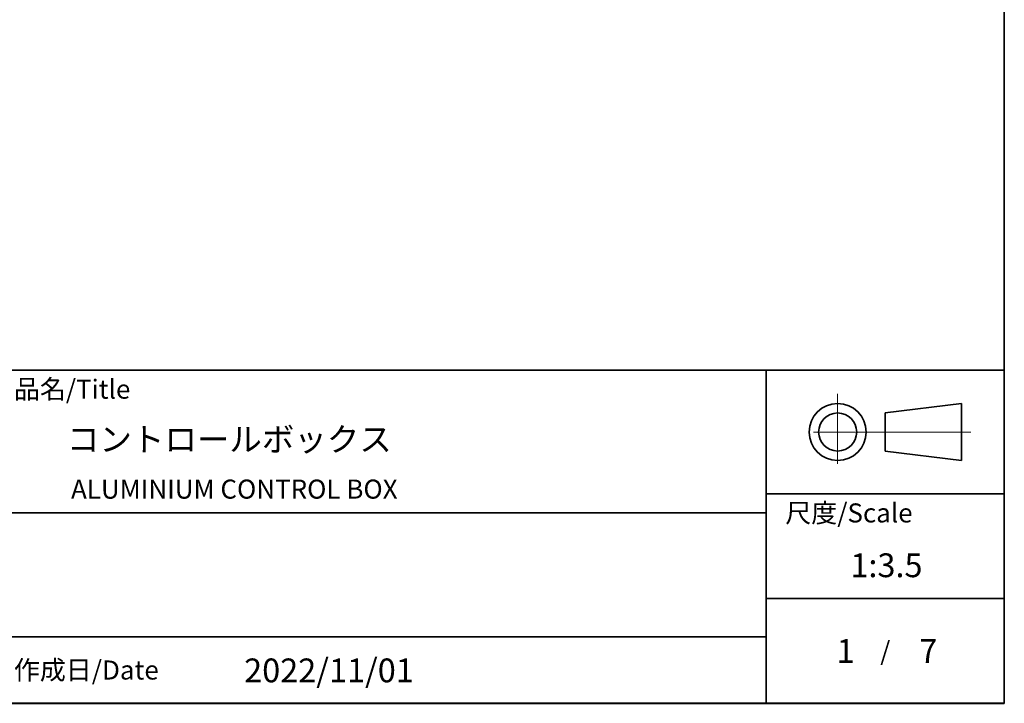
# Model space of a CAD drawing. Units: millimetres. Extents: x 51 to 7345, y 9 to 1152.
# Drawn here: x 1057 to 1419, y 28 to 279 of the extents above; entities that cross this region are included whole.
import ezdxf
from ezdxf.enums import TextEntityAlignment as Align

# ---------------------------------------------------------------- set-up
doc = ezdxf.new("R2010")
doc.units = ezdxf.units.MM
doc.header["$LTSCALE"] = 3.5
doc.linetypes.add('CHAIN', pattern=[0.3543, 0.2362, -0.0295, 0.0591, -0.0295])
doc.layers.add('Border (ISO)', color=7, linetype='Continuous', lineweight=35)
doc.layers.add('Title (ISO)', color=7, linetype='Continuous', lineweight=35)
doc.styles.add('Note Text (TK)', font='txt')
doc.styles.add('文字スタイル67', font='arial.ttf')

# ---------------------------------------------------------------- blocks, each defined once
blk = doc.blocks.new('図面枠 tk図枠')
at = {"layer": 'Border (ISO)'}
for p in [(405.5, 289), (14.5, 8)]:
    blk.add_line(p, (405.5, 8), dxfattribs=at)
blk = doc.blocks.new('表題欄 tk表題欄')
at = {"layer": 'Title (ISO)'}
for p, q in [((74.71, 244.05), (255.71, 244.05)), ((230.71, 244.05), (230.71, 209.05)), ((255.71, 244.05), (255.71, 209.05)), ((243.21, 239.55), (251.21, 240.55)), ((251.21, 234.55), (251.21, 240.55)), ((243.21, 239.55), (243.21, 235.55)), ((243.21, 235.55), (251.21, 234.55)), ((230.71, 231.05), (255.71, 231.05)), ((74.71, 229.05), (230.71, 229.05)), ((230.71, 220.05), (255.71, 220.05)), ((149.71, 216.05), (230.71, 216.05)), ((255.71, 209.05), (74.71, 209.05))]:
    blk.add_line(p, q, dxfattribs=at)
at = {"layer": 'Title (ISO)', "color": 4, "linetype": 'CHAIN', "lineweight": 18, "ltscale": 8.88956, "true_color": 0x00ffff}
blk.add_line((238.21, 241.55), (238.21, 233.55), dxfattribs=at)
at = {"layer": 'Title (ISO)', "color": 4, "linetype": 'CHAIN', "lineweight": 18, "ltscale": 20.001633, "true_color": 0x00ffff}
blk.add_line((252.21, 237.55), (234.21, 237.55), dxfattribs=at)
at = {"layer": 'Title (ISO)'}
for radius in [3, 2]:
    blk.add_circle((238.21, 237.55), radius, dxfattribs=at)
at = {"layer": 'Title (ISO)', "color": 1, "true_color": 0xff0000, "char_height": 2, "attachment_point": 4, "line_spacing_factor": 1.5, "style": 'Note Text (TK)'}
for s, insert in [('\\fＭＳ Ｐゴシック|b0|i0;\\H2.0000;品名/Title', (151.71, 242.05)), ('\\fＭＳ Ｐゴシック|b0|i0;\\H2.0000;尺度/Scale', (232.71, 229.05)), ('\\fＭＳ Ｐゴシック|b0|i0;\\H2.0000;作成日/Date', (151.71, 212.55))]:
    blk.add_mtext(s, dxfattribs=dict(at, insert=insert))
at = {"layer": 'Title (ISO)', "color": 7, "insert": (243.21, 214.55), "char_height": 2, "attachment_point": 5, "line_spacing_factor": 1.5, "style": 'Note Text (TK)'}
blk.add_mtext('\\fＭＳ Ｐゴシック|b0|i0;\\H2.0000;/', dxfattribs=at)
at = {"layer": 'Title (ISO)', "color": 7}
for tag, p, height, style in [('<品名>_001', (157.28, 235.53), 2.5, 'Note Text (TK)'), ('<Title>_001', (157.71, 230.55), 2, '文字スタイル67'), ('<尺度>_001', (239.54, 222.3), 2.5, 'Note Text (TK)'), ('<総ページ数>_001', (246.79, 213.3), 2.5, 'Note Text (TK)'), ('<ページ_No.>_001', (238.1, 213.3), 2.5, 'Note Text (TK)'), ('作成日_001', (175.66, 211.26), 2.5, 'Note Text (TK)')]:
    blk.add_attdef(tag, p, '', height=height, dxfattribs=dict(at, style=style))
at = {"layer": 'Title (ISO)', "color": 7, "style": 'Note Text (TK)'}
blk.add_attdef('<承認>', text='', height=2.5, dxfattribs=at).set_placement((87.21, 217.05), align=Align.MIDDLE_CENTER)

msp = doc.modelspace()

# ---------------------------------------------------------------- block references
at = {"xscale": 3.5, "yscale": 3.5, "zscale": 3.5}
msp.add_blockref('図面枠 tk図枠', (0, 0), dxfattribs=at)
ref = msp.add_blockref('表題欄 tk表題欄', (524.2691, -703.6846), dxfattribs=dict(xscale=3.5, yscale=3.5, zscale=3.5))
ref.add_attrib('<品名>_001', 'コントロールボックス', (1074.7585, 120.6804), dxfattribs={"layer": 'Title (ISO)', "color": 7, "height": 8.75, "style": 'Note Text (TK)'})
ref.add_attrib('<尺度>_001', '1:3.5', (1362.6733, 74.375), dxfattribs={"layer": 'Title (ISO)', "color": 7, "height": 8.75, "style": 'Note Text (TK)'})
ref.add_attrib('作成日_001', '2022/11/01', (1139.8764, 35.7259), dxfattribs={"layer": 'Title (ISO)', "color": 7, "height": 8.75, "style": 'Note Text (TK)'})
ref.add_attrib('<Title>_001', 'ALUMINIUM CONTROL BOX', (1076.25, 103.2452), dxfattribs={"layer": 'Title (ISO)', "color": 7, "height": 7, "style": '文字スタイル67'})
ref.add_attrib('<ページ_No.>_001', '1', (1357.6122, 42.875), dxfattribs={"layer": 'Title (ISO)', "color": 7, "height": 8.75, "style": 'Note Text (TK)'})
ref.add_attrib('<総ページ数>_001', '7', (1388.0185, 42.875), dxfattribs={"layer": 'Title (ISO)', "color": 7, "height": 8.75, "style": 'Note Text (TK)'})

doc.saveas('drawing.dxf')
